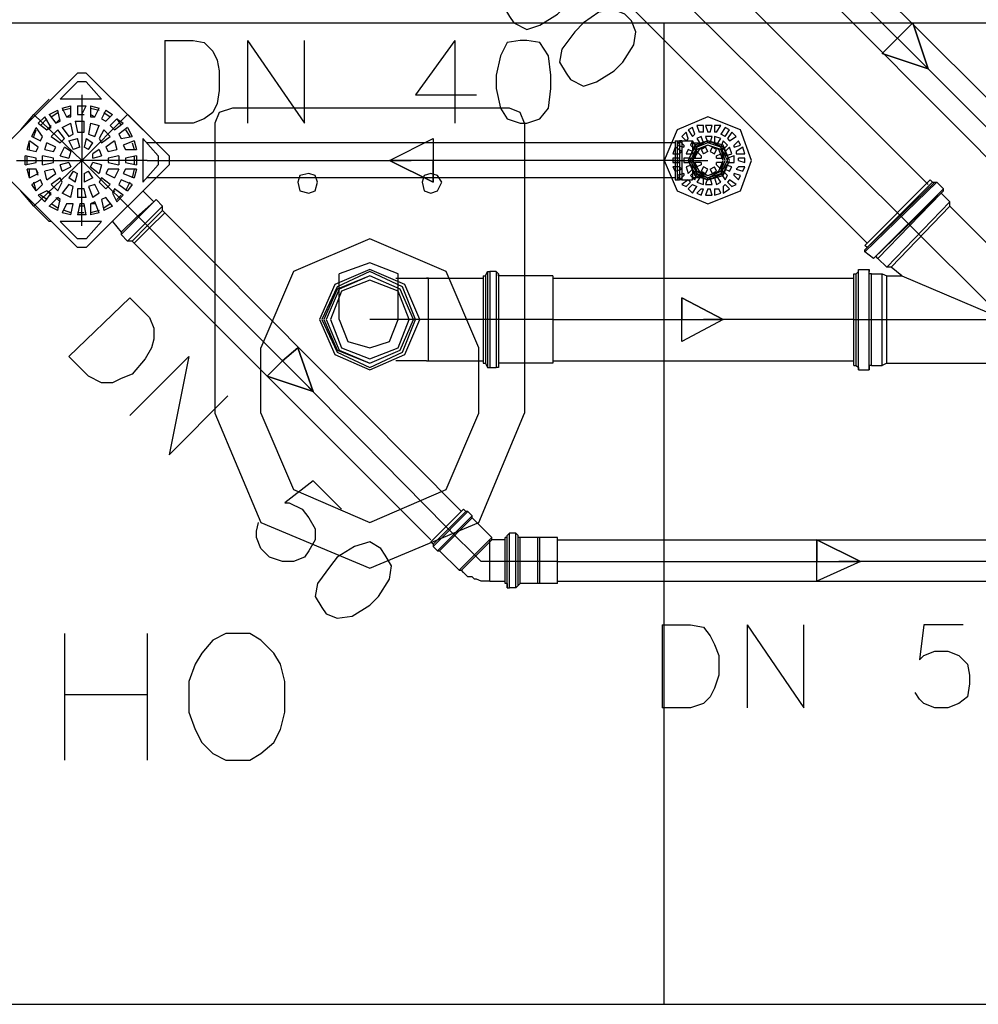
# Model space of a CAD drawing. Extents: x 7089 to 54806, y -32174 to 0.
# Drawn here: x 32408 to 32523, y -23947 to -23829 of the extents above; entities that cross this region are included whole.
import ezdxf

# ---------------------------------------------------------------- set-up
doc = ezdxf.new("R2010")
doc.units = 0
doc.header["$MEASUREMENT"] = 0
doc.layers.add('P02', color=2, linetype='CONTINUOUS')

msp = doc.modelspace()

# ---------------------------------------------------------------- linework, layer by layer
at = {"layer": 'P02', "color": 1}
for points in [[(32458.997, -23790.605), (32516.91, -23848.518)], [(32451.954, -23797.91), (32509.606, -23855.562)], [(32491.867, -23806.258), (32541.693, -23855.823)], [(32488.476, -23809.649), (32538.041, -23859.475)], [(32405.258, -23845.127), (32415.171, -23835.214)], [(32416.215, -23835.214), (32415.171, -23835.214)], [(32416.215, -23835.214), (32426.128, -23845.127)], [(32415.171, -23836.258), (32413.084, -23838.344)], [(32416.215, -23836.258), (32415.171, -23836.258)], [(32418.041, -23838.344), (32416.215, -23836.258)], [(32408.389, -23841.997), (32409.954, -23840.171), (32411.78, -23838.344)], [(32418.041, -23838.344), (32413.084, -23838.344)], [(32413.345, -23839.388), (32414.389, -23839.127)], [(32414.389, -23840.431), (32414.389, -23839.127)], [(32415.171, -23839.127), (32415.954, -23839.127)], [(32415.171, -23839.127), (32416.215, -23839.127)], [(32415.171, -23839.127), (32415.171, -23840.171)], [(32415.693, -23840.171), (32416.215, -23839.127)], [(32416.737, -23839.127), (32417.78, -23839.388)], [(32416.737, -23839.127), (32416.737, -23840.431)], [(32419.345, -23838.344), (32421.171, -23840.171), (32422.997, -23841.997)], [(32411.78, -23840.171), (32412.823, -23839.649)], [(32411.78, -23840.171), (32412.563, -23841.214)], [(32412.041, -23840.431), (32412.823, -23839.91)], [(32413.084, -23840.953), (32412.823, -23839.649)], [(32413.345, -23839.649), (32414.389, -23839.388)], [(32413.345, -23839.388), (32413.867, -23840.431)], [(32413.867, -23840.431), (32414.389, -23840.171)], [(32415.171, -23840.171), (32415.954, -23840.171)], [(32415.171, -23840.171), (32415.693, -23840.171)], [(32416.737, -23839.388), (32417.78, -23839.649)], [(32416.737, -23840.171), (32417.258, -23840.431)], [(32417.258, -23840.431), (32417.78, -23839.388)], [(32418.563, -23839.649), (32418.041, -23840.692)], [(32418.302, -23839.91), (32419.084, -23840.431)], [(32418.563, -23839.649), (32419.345, -23840.171)], [(32418.563, -23840.953), (32419.345, -23840.171)], [(32410.476, -23841.214), (32411.258, -23840.431)], [(32410.737, -23841.475), (32411.519, -23840.692)], [(32411.519, -23841.997), (32412.041, -23841.475)], [(32412.563, -23841.214), (32413.084, -23840.692)], [(32412.563, -23841.214), (32413.084, -23840.953)], [(32413.345, -23841.736), (32414.389, -23841.214)], [(32413.867, -23840.431), (32414.389, -23840.431)], [(32414.65, -23842.518), (32414.389, -23841.214)], [(32414.91, -23840.953), (32415.954, -23840.953)], [(32414.91, -23840.953), (32415.171, -23842.258)], [(32415.954, -23842.258), (32415.954, -23840.953)], [(32416.737, -23841.214), (32416.476, -23842.518)], [(32416.737, -23840.431), (32417.258, -23840.431)], [(32416.737, -23841.214), (32417.78, -23841.475)], [(32417.258, -23842.779), (32417.78, -23841.475)], [(32418.041, -23840.692), (32418.563, -23840.953)], [(32418.041, -23840.692), (32418.563, -23840.953)], [(32419.867, -23840.692), (32419.084, -23841.475)], [(32419.084, -23841.475), (32419.606, -23841.997)], [(32419.084, -23841.475), (32419.606, -23841.997)], [(32419.606, -23841.997), (32420.65, -23841.214)], [(32419.867, -23840.692), (32420.389, -23841.475)], [(32419.867, -23840.692), (32420.65, -23841.214)], [(32489.258, -23841.475), (32489.519, -23842.258)], [(32490.041, -23841.475), (32489.258, -23841.475)], [(32490.041, -23842.258), (32490.041, -23841.475)], [(32490.302, -23841.475), (32490.563, -23842.258)], [(32491.084, -23841.475), (32490.302, -23841.475)], [(32490.823, -23842.258), (32491.084, -23841.475)], [(32491.345, -23841.475), (32491.345, -23842.258)], [(32491.606, -23842.258), (32492.128, -23841.475), (32491.345, -23841.475)], [(32409.693, -23842.779), (32410.215, -23841.736)], [(32409.954, -23842.779), (32410.215, -23841.997)], [(32410.997, -23842.779), (32410.215, -23841.736)], [(32411.519, -23841.997), (32412.041, -23841.736)], [(32412.041, -23842.779), (32412.823, -23841.997)], [(32413.345, -23841.736), (32414.128, -23842.779)], [(32414.128, -23842.779), (32414.65, -23842.518)], [(32415.171, -23842.258), (32415.954, -23842.258)], [(32416.476, -23842.518), (32417.258, -23842.779)], [(32418.302, -23841.997), (32417.78, -23843.04)], [(32418.302, -23841.997), (32419.084, -23842.779)], [(32421.171, -23841.736), (32420.128, -23842.518)], [(32420.128, -23842.518), (32420.389, -23843.04)], [(32420.128, -23842.518), (32420.389, -23843.04)], [(32420.91, -23841.997), (32421.432, -23842.779)], [(32421.171, -23841.736), (32421.693, -23842.779)], [(32487.954, -23842.258), (32487.432, -23842.779)], [(32488.215, -23843.04), (32487.954, -23842.258)], [(32488.737, -23841.736), (32488.215, -23841.997)], [(32488.215, -23841.997), (32488.737, -23842.779)], [(32488.997, -23842.518), (32488.737, -23841.736)], [(32488.997, -23842.518), (32488.737, -23842.779)], [(32490.041, -23842.258), (32489.519, -23842.258)], [(32490.823, -23842.258), (32490.563, -23842.258)], [(32491.606, -23842.258), (32491.345, -23842.258)], [(32493.171, -23841.997), (32492.65, -23841.736), (32492.128, -23842.518)], [(32492.65, -23842.779), (32492.128, -23842.518)], [(32492.65, -23842.779), (32493.171, -23841.997)], [(32493.432, -23842.258), (32492.91, -23843.04), (32493.171, -23843.301)], [(32493.954, -23842.779), (32493.432, -23842.258)], [(32409.171, -23844.344), (32409.432, -23843.301)], [(32410.476, -23844.084), (32409.432, -23843.301)], [(32409.432, -23844.344), (32409.432, -23843.562)], [(32409.693, -23842.779), (32410.737, -23843.301)], [(32410.737, -23843.301), (32410.997, -23842.779)], [(32410.737, -23843.301), (32410.997, -23842.779)], [(32411.258, -23844.344), (32411.519, -23843.562)], [(32412.563, -23844.084), (32411.519, -23843.562)], [(32413.084, -23843.562), (32413.606, -23843.04)], [(32414.128, -23843.301), (32415.171, -23843.04)], [(32414.128, -23843.301), (32414.65, -23844.344)], [(32415.432, -23844.084), (32415.171, -23843.04)], [(32416.215, -23843.04), (32415.954, -23844.084)], [(32416.215, -23843.04), (32416.997, -23843.562)], [(32416.476, -23844.344), (32416.997, -23843.562)], [(32417.78, -23843.04), (32418.041, -23843.562)], [(32418.041, -23843.562), (32419.084, -23842.779)], [(32419.606, -23843.301), (32418.563, -23844.084)], [(32419.606, -23843.301), (32419.867, -23844.344)], [(32420.389, -23843.04), (32421.693, -23842.779)], [(32421.954, -23843.301), (32420.65, -23843.823)], [(32420.65, -23843.823), (32420.91, -23844.344)], [(32420.65, -23843.823), (32420.91, -23844.344)], [(32421.693, -23843.562), (32421.954, -23844.344)], [(32421.954, -23843.301), (32422.215, -23844.344)], [(32422.997, -23843.04), (32422.997, -23848.258)], [(32424.823, -23845.127), (32422.997, -23843.04)], [(32486.65, -23843.562), (32423.519, -23843.562)], [(32486.65, -23843.301), (32486.91, -23843.301)], [(32486.65, -23843.301), (32486.65, -23847.997)], [(32487.171, -23843.301), (32486.91, -23843.823)], [(32486.91, -23843.301), (32487.171, -23843.301)], [(32486.91, -23843.301), (32486.91, -23847.997)], [(32486.91, -23843.823), (32487.693, -23844.084)], [(32487.693, -23843.823), (32487.171, -23843.301)], [(32487.432, -23843.301), (32487.171, -23843.301)], [(32487.171, -23843.301), (32487.171, -23847.997)], [(32487.171, -23843.301), (32487.171, -23847.997)], [(32487.171, -23843.301), (32487.171, -23847.997)], [(32487.432, -23842.779), (32487.954, -23843.301)], [(32487.432, -23843.301), (32488.737, -23843.301)], [(32487.432, -23843.301), (32487.432, -23847.997)], [(32487.693, -23843.823), (32487.693, -23844.084)], [(32488.215, -23843.04), (32487.954, -23843.301)], [(32488.737, -23843.301), (32488.476, -23843.823)], [(32488.476, -23843.823), (32488.997, -23844.344)], [(32489.258, -23844.084), (32488.737, -23843.301)], [(32488.737, -23843.562), (32488.737, -23843.301)], [(32488.737, -23843.301), (32488.737, -23844.344)], [(32488.737, -23843.301), (32488.737, -23844.084)], [(32488.737, -23843.562), (32488.997, -23843.562), (32489.258, -23843.562), (32489.519, -23843.562)], [(32488.737, -23843.562), (32488.737, -23844.084)], [(32488.737, -23843.562), (32488.737, -23844.084)], [(32488.737, -23843.562), (32488.737, -23844.084)], [(32489.78, -23842.779), (32489.258, -23843.04), (32489.78, -23843.823)], [(32490.041, -23843.562), (32489.78, -23842.779)], [(32490.041, -23843.562), (32489.78, -23843.823)], [(32490.302, -23842.779), (32490.563, -23843.562)], [(32491.084, -23842.779), (32490.302, -23842.779)], [(32490.823, -23843.562), (32490.563, -23843.562)], [(32490.823, -23843.562), (32491.084, -23842.779)], [(32491.345, -23842.779), (32491.345, -23843.562)], [(32491.606, -23843.823), (32492.128, -23843.04), (32491.345, -23842.779)], [(32491.606, -23843.823), (32491.345, -23843.562)], [(32492.389, -23843.301), (32492.128, -23844.084)], [(32492.91, -23843.823), (32492.389, -23843.301)], [(32492.389, -23844.344), (32492.91, -23843.823)], [(32493.171, -23843.301), (32493.954, -23842.779)], [(32494.215, -23843.301), (32493.693, -23843.823)], [(32493.693, -23844.084), (32493.693, -23843.823)], [(32493.693, -23844.084), (32494.476, -23843.823)], [(32494.476, -23843.823), (32494.215, -23843.301)], [(32409.171, -23844.344), (32410.215, -23844.605)], [(32410.215, -23844.605), (32410.476, -23844.084)], [(32410.215, -23844.605), (32410.476, -23844.084)], [(32411.258, -23844.344), (32412.302, -23844.605)], [(32412.302, -23844.605), (32412.563, -23844.084)], [(32413.084, -23845.127), (32413.606, -23844.084)], [(32414.389, -23844.605), (32413.606, -23844.084)], [(32414.389, -23844.605), (32414.128, -23845.388)], [(32415.432, -23844.084), (32414.65, -23844.344)], [(32416.476, -23844.344), (32415.954, -23844.084)], [(32417.78, -23844.344), (32416.997, -23844.866)], [(32416.997, -23845.388), (32416.997, -23844.866)], [(32417.78, -23844.344), (32418.041, -23845.127)], [(32418.563, -23844.084), (32418.823, -23844.605)], [(32418.823, -23844.605), (32419.867, -23844.344)], [(32420.91, -23844.344), (32422.215, -23844.344)], [(32486.65, -23844.084), (32486.389, -23844.866)], [(32486.389, -23844.866), (32487.171, -23844.866)], [(32487.432, -23844.605), (32486.65, -23844.084)], [(32487.432, -23844.605), (32487.171, -23844.866)], [(32488.215, -23844.344), (32487.954, -23844.866)], [(32487.954, -23844.866), (32488.737, -23844.866)], [(32488.737, -23844.605), (32488.215, -23844.344)], [(32488.737, -23844.605), (32488.737, -23844.866)], [(32489.258, -23844.084), (32488.997, -23844.344)], [(32489.258, -23844.605), (32488.997, -23845.388)], [(32489.78, -23845.127), (32489.258, -23844.605)], [(32490.563, -23844.605), (32490.302, -23844.084), (32489.78, -23844.344)], [(32489.78, -23844.344), (32490.041, -23844.866)], [(32490.563, -23844.605), (32490.041, -23844.866)], [(32491.084, -23844.084), (32490.823, -23844.605), (32491.345, -23844.866)], [(32491.345, -23844.866), (32491.606, -23844.344), (32491.084, -23844.084)], [(32491.606, -23845.388), (32491.606, -23845.127), (32492.128, -23844.866)], [(32492.389, -23844.344), (32492.128, -23844.084)], [(32492.389, -23845.388), (32492.128, -23844.866)], [(32493.432, -23844.866), (32493.171, -23844.084), (32492.65, -23844.605)], [(32492.65, -23845.127), (32492.65, -23844.605)], [(32492.65, -23845.127), (32493.432, -23844.866)], [(32494.737, -23844.084), (32493.954, -23844.605), (32493.954, -23844.866), (32494.997, -23844.866)], [(32494.997, -23844.866), (32494.737, -23844.084)], [(32415.171, -23856.084), (32405.258, -23846.171)], [(32408.91, -23846.171), (32408.91, -23845.127)], [(32410.215, -23845.388), (32408.91, -23845.127)], [(32408.91, -23846.171), (32410.215, -23845.91)], [(32409.171, -23846.171), (32409.171, -23845.127)], [(32410.215, -23845.91), (32410.215, -23845.388)], [(32410.215, -23845.91), (32410.215, -23845.388)], [(32410.997, -23846.171), (32410.997, -23845.127)], [(32412.302, -23845.388), (32410.997, -23845.127)], [(32410.997, -23846.171), (32412.302, -23845.91)], [(32412.302, -23845.91), (32412.302, -23845.388)], [(32413.084, -23845.127), (32414.128, -23845.388)], [(32414.128, -23845.91), (32413.084, -23846.171)], [(32413.345, -23846.953), (32413.084, -23846.171)], [(32414.128, -23845.91), (32414.389, -23846.431)], [(32426.128, -23846.171), (32416.215, -23856.084)], [(32416.737, -23846.431), (32416.997, -23845.91)], [(32416.997, -23845.388), (32418.041, -23845.127)], [(32418.041, -23846.171), (32416.997, -23845.91)], [(32418.041, -23846.171), (32417.78, -23847.214)], [(32420.128, -23845.127), (32418.823, -23845.388)], [(32418.823, -23845.388), (32418.823, -23845.91)], [(32418.823, -23845.91), (32420.128, -23846.171)], [(32420.128, -23845.127), (32420.128, -23846.171)], [(32422.215, -23845.127), (32420.91, -23845.388)], [(32420.91, -23845.388), (32420.91, -23845.91)], [(32420.91, -23845.388), (32420.91, -23845.91)], [(32420.91, -23845.91), (32422.215, -23846.171)], [(32421.954, -23845.127), (32421.954, -23846.171)], [(32422.215, -23845.127), (32422.215, -23846.171)], [(32422.997, -23848.258), (32424.823, -23846.171)], [(32424.823, -23845.127), (32424.823, -23846.171)], [(32426.128, -23845.127), (32426.128, -23846.171)], [(32487.171, -23845.388), (32486.389, -23845.388)], [(32486.389, -23845.388), (32486.389, -23845.91)], [(32486.389, -23845.388), (32486.389, -23845.91)], [(32486.389, -23845.91), (32487.171, -23845.91)], [(32487.171, -23845.91), (32487.171, -23845.388)], [(32488.476, -23845.388), (32487.693, -23845.388)], [(32487.693, -23845.388), (32487.693, -23845.91)], [(32487.693, -23845.91), (32488.476, -23845.91)], [(32488.737, -23846.171), (32487.954, -23846.431)], [(32488.476, -23845.91), (32488.476, -23845.388)], [(32488.737, -23845.388), (32488.737, -23845.91)], [(32488.737, -23846.171), (32488.737, -23846.692)], [(32488.997, -23845.388), (32489.78, -23845.388)], [(32489.78, -23845.91), (32488.997, -23845.91)], [(32488.997, -23845.91), (32489.258, -23846.431)], [(32489.78, -23845.91), (32489.78, -23846.171), (32489.258, -23846.431)], [(32491.606, -23845.388), (32492.389, -23845.388)], [(32492.389, -23845.91), (32491.606, -23845.91)], [(32491.606, -23846.171), (32491.606, -23845.91)], [(32491.606, -23846.171), (32492.128, -23846.692)], [(32492.128, -23846.692), (32492.389, -23845.91)], [(32492.65, -23846.692), (32492.65, -23846.171)], [(32493.432, -23846.431), (32492.65, -23846.171)], [(32493.693, -23845.127), (32492.91, -23845.388)], [(32492.91, -23845.91), (32492.91, -23845.388)], [(32492.91, -23845.91), (32493.693, -23845.91)], [(32493.693, -23845.91), (32493.693, -23845.127)], [(32494.997, -23845.388), (32494.215, -23845.388)], [(32494.215, -23845.649), (32494.215, -23845.388)], [(32494.215, -23845.649), (32494.997, -23845.91)], [(32494.997, -23845.91), (32494.997, -23845.388)], [(32409.432, -23847.736), (32409.171, -23846.692)], [(32410.215, -23846.692), (32409.171, -23846.692)], [(32409.432, -23847.736), (32409.432, -23846.692)], [(32409.432, -23847.736), (32410.476, -23847.214)], [(32410.476, -23847.475), (32410.215, -23846.692)], [(32410.476, -23847.214), (32410.215, -23846.692)], [(32412.302, -23846.692), (32411.258, -23846.953)], [(32411.519, -23847.997), (32411.258, -23846.953)], [(32411.519, -23847.997), (32412.563, -23847.214)], [(32412.563, -23847.214), (32412.302, -23846.692)], [(32413.345, -23846.953), (32414.389, -23846.431)], [(32414.65, -23846.953), (32414.128, -23847.736)], [(32414.65, -23846.953), (32415.171, -23847.214)], [(32414.91, -23848.258), (32415.171, -23847.214)], [(32415.954, -23847.214), (32416.476, -23846.953)], [(32415.954, -23847.214), (32415.954, -23848.258)], [(32416.997, -23847.736), (32416.476, -23846.953)], [(32416.737, -23846.431), (32417.78, -23847.214)], [(32418.823, -23846.692), (32418.563, -23847.214)], [(32418.563, -23847.214), (32419.606, -23847.736)], [(32420.128, -23846.692), (32418.823, -23846.692)], [(32420.128, -23846.692), (32419.606, -23847.736)], [(32420.91, -23846.692), (32420.65, -23847.214)], [(32420.91, -23846.692), (32420.65, -23847.214)], [(32420.65, -23847.214), (32421.954, -23847.736)], [(32422.215, -23846.692), (32420.91, -23846.692)], [(32421.954, -23846.692), (32421.693, -23847.736)], [(32422.215, -23846.692), (32421.954, -23847.736)], [(32486.389, -23846.431), (32486.65, -23846.953)], [(32487.171, -23846.431), (32486.389, -23846.431)], [(32486.65, -23846.953), (32487.432, -23846.692)], [(32487.693, -23847.214), (32486.91, -23847.475), (32487.171, -23847.997)], [(32487.171, -23846.431), (32487.432, -23846.692)], [(32487.693, -23847.214), (32487.693, -23847.475)], [(32487.954, -23846.431), (32488.215, -23847.214)], [(32488.215, -23847.214), (32488.737, -23846.692)], [(32488.997, -23846.953), (32488.476, -23847.475)], [(32488.737, -23846.953), (32488.737, -23847.997)], [(32488.737, -23847.214), (32488.737, -23847.736)], [(32488.737, -23847.214), (32488.737, -23847.736)], [(32488.737, -23847.214), (32488.737, -23847.736)], [(32488.737, -23847.214), (32488.737, -23847.736)], [(32488.997, -23846.953), (32489.258, -23847.214)], [(32488.997, -23847.997), (32489.258, -23847.214)], [(32490.823, -23846.692), (32491.345, -23846.431)], [(32490.823, -23846.692), (32491.084, -23847.214), (32491.606, -23846.953)], [(32491.606, -23846.953), (32491.345, -23846.431)], [(32492.128, -23847.214), (32492.389, -23846.953)], [(32492.128, -23847.214), (32492.65, -23847.997)], [(32492.91, -23847.475), (32492.389, -23846.953)], [(32492.65, -23846.692), (32493.171, -23846.953)], [(32493.171, -23846.953), (32493.432, -23846.431)], [(32493.693, -23847.475), (32493.693, -23847.214)], [(32494.476, -23847.475), (32493.693, -23847.214)], [(32493.954, -23846.692), (32494.215, -23846.431)], [(32493.954, -23846.692), (32494.737, -23846.953)], [(32494.997, -23846.431), (32494.215, -23846.431)], [(32494.737, -23846.953), (32494.997, -23846.431)], [(32410.737, -23847.997), (32409.693, -23848.518)], [(32410.215, -23849.301), (32409.693, -23848.518)], [(32410.215, -23849.301), (32409.954, -23848.258)], [(32410.215, -23849.301), (32410.997, -23848.518)], [(32410.997, -23848.518), (32410.737, -23847.997)], [(32410.997, -23848.518), (32410.737, -23847.997)], [(32413.084, -23847.736), (32412.041, -23848.518)], [(32412.823, -23849.301), (32412.041, -23848.518)], [(32412.823, -23849.301), (32413.345, -23848.258)], [(32413.345, -23848.258), (32413.084, -23847.736)], [(32414.128, -23848.518), (32413.345, -23849.562)], [(32414.91, -23848.258), (32414.128, -23847.736)], [(32414.65, -23848.779), (32414.128, -23848.518)], [(32416.997, -23847.736), (32415.954, -23848.258)], [(32417.258, -23848.518), (32416.476, -23848.779)], [(32417.78, -23849.562), (32417.258, -23848.518)], [(32418.041, -23847.736), (32417.78, -23848.258)], [(32417.78, -23848.258), (32418.563, -23849.04)], [(32419.084, -23848.518), (32418.041, -23847.736)], [(32419.084, -23848.518), (32418.563, -23849.04)], [(32420.389, -23847.997), (32420.128, -23848.518)], [(32420.389, -23847.997), (32420.128, -23848.518)], [(32420.128, -23848.518), (32421.171, -23849.301)], [(32421.693, -23848.518), (32420.389, -23847.997)], [(32421.432, -23848.258), (32420.91, -23849.301)], [(32421.693, -23848.518), (32421.171, -23849.301)], [(32486.65, -23847.736), (32423.519, -23847.736)], [(32486.65, -23847.997), (32486.91, -23847.997)], [(32486.91, -23847.997), (32487.171, -23847.997)], [(32487.171, -23847.997), (32487.693, -23847.475)], [(32487.432, -23847.997), (32487.171, -23847.997)], [(32487.432, -23847.997), (32488.737, -23847.997), (32488.737, -23847.736)], [(32488.215, -23847.997), (32487.432, -23848.518), (32487.954, -23848.779)], [(32487.954, -23848.779), (32488.476, -23848.258), (32488.215, -23847.997)], [(32488.737, -23848.518), (32488.215, -23849.04)], [(32488.476, -23847.475), (32488.997, -23847.997)], [(32489.519, -23847.736), (32489.258, -23847.736), (32488.997, -23847.736), (32488.737, -23847.736)], [(32488.737, -23848.518), (32489.258, -23848.779)], [(32489.78, -23847.475), (32489.258, -23848.258)], [(32489.258, -23848.258), (32490.041, -23848.518)], [(32489.78, -23847.475), (32490.041, -23847.736)], [(32490.041, -23848.518), (32490.041, -23847.736)], [(32490.563, -23847.736), (32490.302, -23848.518)], [(32490.302, -23848.518), (32491.084, -23848.518)], [(32490.563, -23847.736), (32490.823, -23847.736)], [(32491.084, -23848.518), (32490.823, -23847.736)], [(32491.345, -23847.736), (32491.606, -23847.475)], [(32491.345, -23847.736), (32491.606, -23848.518)], [(32491.606, -23848.518), (32492.128, -23848.258), (32491.606, -23847.475)], [(32492.389, -23848.779), (32492.65, -23848.518)], [(32492.65, -23847.997), (32492.91, -23847.475)], [(32493.171, -23849.04), (32492.65, -23848.518)], [(32493.954, -23848.518), (32493.171, -23847.997), (32492.91, -23848.258)], [(32492.91, -23848.258), (32493.432, -23848.779), (32493.954, -23848.518)], [(32493.693, -23847.475), (32494.215, -23847.997)], [(32494.215, -23847.997), (32494.476, -23847.475)], [(32517.171, -23847.997), (32509.345, -23855.823)], [(32517.954, -23848.258), (32509.345, -23856.605)], [(32517.693, -23848.258), (32509.345, -23856.344)], [(32517.432, -23848.258), (32509.606, -23856.084)], [(32517.432, -23848.258), (32509.606, -23856.084)], [(32517.432, -23848.258), (32517.171, -23847.997)], [(32517.432, -23848.258), (32517.693, -23848.258)], [(32517.693, -23848.258), (32517.954, -23848.258)], [(32518.737, -23849.04), (32517.954, -23848.258)], [(32411.78, -23852.953), (32409.954, -23851.127), (32408.389, -23849.301)], [(32411.519, -23849.301), (32410.476, -23849.823)], [(32411.258, -23850.605), (32412.041, -23849.562)], [(32412.041, -23849.823), (32411.519, -23849.301)], [(32412.041, -23849.562), (32411.519, -23849.301)], [(32414.389, -23850.084), (32413.345, -23849.562)], [(32414.389, -23850.084), (32414.65, -23848.779)], [(32415.954, -23849.04), (32415.171, -23849.04)], [(32415.171, -23849.04), (32415.171, -23850.084)], [(32416.215, -23850.084), (32415.954, -23849.04)], [(32416.476, -23848.779), (32416.997, -23850.084)], [(32417.78, -23849.562), (32416.997, -23850.084)], [(32419.606, -23849.04), (32419.345, -23849.562)], [(32419.606, -23849.301), (32419.345, -23849.562)], [(32419.345, -23849.562), (32419.867, -23850.605)], [(32420.65, -23849.823), (32419.606, -23849.04)], [(32422.997, -23849.301), (32424.302, -23850.605)], [(32488.215, -23849.04), (32488.737, -23849.562)], [(32488.737, -23849.562), (32489.258, -23848.779)], [(32489.78, -23849.04), (32489.258, -23849.562)], [(32489.258, -23849.562), (32489.78, -23849.823)], [(32489.78, -23849.823), (32490.041, -23849.04)], [(32489.78, -23849.04), (32490.041, -23849.04)], [(32490.563, -23849.04), (32490.302, -23849.823)], [(32490.563, -23849.04), (32490.823, -23849.04)], [(32491.084, -23849.823), (32490.823, -23849.04)], [(32491.345, -23849.04), (32491.345, -23849.823)], [(32491.345, -23849.04), (32491.867, -23849.04)], [(32491.345, -23849.823), (32492.128, -23849.562)], [(32492.128, -23849.562), (32491.867, -23849.04)], [(32492.389, -23848.779), (32492.389, -23849.562)], [(32492.389, -23849.562), (32493.171, -23849.04)], [(32518.737, -23849.04), (32510.389, -23857.388)], [(32518.737, -23849.301), (32510.389, -23857.388)], [(32518.476, -23849.562), (32510.65, -23857.127)], [(32518.476, -23849.562), (32510.91, -23857.388)], [(32518.476, -23849.562), (32518.737, -23849.301)], [(32519.519, -23850.605), (32518.476, -23849.562)], [(32518.737, -23849.301), (32518.737, -23849.04)], [(32411.258, -23850.605), (32410.476, -23849.823)], [(32411.519, -23850.344), (32410.737, -23849.823)], [(32412.823, -23850.084), (32411.78, -23851.127)], [(32412.823, -23851.388), (32412.041, -23850.866)], [(32413.084, -23850.605), (32412.563, -23850.084)], [(32413.084, -23850.344), (32412.823, -23850.084)], [(32412.823, -23851.649), (32413.084, -23850.344)], [(32413.867, -23850.866), (32413.345, -23851.91)], [(32414.65, -23850.866), (32413.867, -23850.866)], [(32414.65, -23850.866), (32413.867, -23850.866)], [(32414.389, -23852.171), (32414.65, -23850.866)], [(32416.215, -23850.084), (32415.171, -23850.084)], [(32415.432, -23850.866), (32415.171, -23852.171)], [(32415.954, -23850.866), (32415.432, -23850.866)], [(32416.215, -23852.171), (32415.954, -23850.866)], [(32417.258, -23850.605), (32416.737, -23850.866)], [(32417.258, -23850.866), (32416.737, -23850.866)], [(32416.737, -23850.866), (32416.737, -23852.171)], [(32417.78, -23851.91), (32417.258, -23850.605)], [(32418.563, -23850.084), (32418.041, -23850.344)], [(32418.563, -23850.084), (32418.041, -23850.344)], [(32418.041, -23850.344), (32418.302, -23851.649)], [(32419.084, -23850.866), (32418.302, -23851.388)], [(32419.345, -23851.127), (32418.563, -23850.084)], [(32420.389, -23849.823), (32419.867, -23850.344)], [(32420.65, -23849.823), (32419.867, -23850.605)], [(32424.563, -23850.344), (32422.476, -23852.431), (32420.389, -23854.518)], [(32424.302, -23850.605), (32422.215, -23852.431), (32420.389, -23854.258)], [(32424.302, -23850.605), (32424.563, -23850.344)], [(32425.345, -23851.649), (32425.345, -23851.127), (32424.563, -23850.344)], [(32490.302, -23849.823), (32491.084, -23849.823)], [(32519.519, -23850.605), (32511.954, -23858.431)], [(32519.519, -23851.127), (32519.519, -23850.605)], [(32412.823, -23851.649), (32411.78, -23851.127)], [(32414.389, -23852.171), (32413.345, -23851.91)], [(32414.389, -23851.91), (32413.606, -23851.649)], [(32415.954, -23851.91), (32415.171, -23851.91)], [(32415.954, -23851.127), (32415.432, -23851.127)], [(32417.78, -23851.649), (32416.737, -23851.91)], [(32417.78, -23851.91), (32416.737, -23852.171)], [(32419.345, -23851.127), (32418.302, -23851.649)], [(32425.345, -23851.127), (32423.258, -23853.214), (32421.171, -23855.301)], [(32425.345, -23851.649), (32423.519, -23853.475), (32421.693, -23855.301)], [(32425.606, -23851.91), (32423.78, -23853.736), (32421.954, -23855.562)], [(32425.345, -23851.649), (32425.606, -23851.91)], [(32425.606, -23851.91), (32461.084, -23887.649)], [(32519.519, -23851.127), (32512.476, -23858.431)], [(32531.78, -23863.388), (32519.519, -23851.127)], [(32412.041, -23852.953), (32411.78, -23852.953)], [(32418.041, -23852.953), (32413.084, -23852.953)], [(32413.084, -23852.953), (32415.171, -23855.04)], [(32416.215, -23852.171), (32415.171, -23852.171)], [(32416.215, -23855.04), (32418.041, -23852.953)], [(32419.345, -23852.953), (32420.389, -23854.258)], [(32420.389, -23854.258), (32420.389, -23854.518)], [(32416.215, -23855.04), (32415.171, -23855.04)], [(32420.389, -23854.518), (32421.171, -23855.301)], [(32421.693, -23855.301), (32421.171, -23855.301)], [(32421.693, -23855.301), (32421.954, -23855.562)], [(32421.954, -23855.562), (32457.432, -23891.04)], [(32416.215, -23856.084), (32415.171, -23856.084)], [(32509.606, -23856.084), (32509.345, -23855.823)], [(32509.606, -23856.084), (32509.345, -23856.344)], [(32510.389, -23857.388), (32509.345, -23856.605), (32509.345, -23856.344)], [(32510.65, -23857.127), (32510.389, -23857.388)], [(32510.91, -23857.388), (32510.65, -23857.127)], [(32511.954, -23858.431), (32510.91, -23857.388)], [(32463.954, -23859.475), (32464.215, -23858.953)], [(32464.215, -23858.953), (32464.476, -23858.953)], [(32464.215, -23858.953), (32464.215, -23870.431)], [(32465.258, -23858.953), (32464.476, -23858.953)], [(32464.476, -23858.953), (32464.476, -23870.431)], [(32465.519, -23859.214), (32465.258, -23858.953)], [(32465.258, -23858.953), (32465.258, -23870.431)], [(32465.519, -23859.475), (32465.519, -23859.214)], [(32465.519, -23859.214), (32465.519, -23870.431)], [(32508.041, -23859.214), (32508.302, -23859.214)], [(32508.041, -23870.171), (32508.041, -23859.214)], [(32508.302, -23859.214), (32508.563, -23858.953)], [(32508.302, -23870.171), (32508.302, -23859.214)], [(32508.302, -23870.171), (32508.302, -23859.214)], [(32508.563, -23858.953), (32508.563, -23858.692)], [(32508.563, -23858.692), (32509.867, -23858.692), (32509.867, -23858.953)], [(32508.563, -23870.692), (32508.563, -23858.692)], [(32508.563, -23870.431), (32508.563, -23858.953)], [(32509.867, -23870.692), (32509.867, -23858.692)], [(32509.867, -23859.214), (32509.867, -23858.953)], [(32509.867, -23870.431), (32509.867, -23858.953)], [(32510.128, -23859.214), (32509.867, -23859.214)], [(32509.867, -23870.171), (32509.867, -23859.214)], [(32510.128, -23859.214), (32511.432, -23859.214), (32511.954, -23859.475)], [(32510.128, -23870.171), (32510.128, -23859.214)], [(32511.432, -23870.171), (32511.432, -23859.214)], [(32512.476, -23858.431), (32511.954, -23858.431)], [(32513.78, -23859.475), (32512.476, -23858.431)], [(32453.258, -23859.736), (32453.519, -23859.736), (32453.78, -23859.736), (32454.041, -23859.736), (32454.302, -23859.736), (32454.563, -23859.736), (32454.823, -23859.736), (32455.084, -23859.736), (32455.345, -23859.736), (32455.606, -23859.736), (32455.867, -23859.736), (32456.128, -23859.736), (32456.389, -23859.736), (32456.65, -23859.736), (32456.91, -23859.736)], [(32456.91, -23859.736), (32463.693, -23859.736)], [(32457.171, -23864.692), (32457.171, -23864.431), (32457.171, -23864.171), (32457.171, -23863.91), (32457.171, -23863.649), (32457.171, -23863.388), (32457.171, -23863.127), (32457.171, -23862.866), (32457.171, -23862.605), (32457.171, -23862.344), (32457.171, -23862.084), (32457.171, -23861.823), (32457.171, -23861.562), (32457.171, -23861.301), (32457.171, -23861.04), (32457.171, -23860.779), (32457.171, -23860.518), (32457.171, -23860.258), (32457.171, -23859.997), (32457.171, -23859.736), (32456.91, -23859.736)], [(32457.171, -23864.692), (32457.171, -23864.431), (32457.171, -23864.171), (32457.171, -23863.91), (32457.171, -23863.649), (32457.171, -23863.388), (32457.171, -23863.127), (32457.171, -23862.866), (32457.171, -23862.605), (32457.171, -23862.344), (32457.171, -23862.084), (32457.171, -23861.823), (32457.171, -23861.562), (32457.171, -23861.301), (32457.171, -23861.04), (32457.171, -23860.779), (32457.171, -23860.518), (32457.171, -23860.258), (32457.171, -23859.997), (32457.171, -23859.736), (32456.91, -23859.736)], [(32463.693, -23859.475), (32463.954, -23859.475)], [(32463.693, -23859.475), (32463.693, -23869.91)], [(32463.693, -23859.475), (32463.693, -23869.91)], [(32463.954, -23859.475), (32463.954, -23869.91)], [(32472.041, -23859.475), (32465.519, -23859.475)], [(32465.519, -23859.475), (32465.519, -23869.91)], [(32472.041, -23859.475), (32472.041, -23869.91)], [(32472.041, -23859.736), (32508.041, -23859.736)], [(32511.954, -23859.475), (32513.78, -23859.475)], [(32511.954, -23869.91), (32511.954, -23859.475)], [(32513.78, -23859.475), (32526.041, -23864.692)], [(32456.91, -23869.649), (32457.171, -23869.649), (32457.171, -23869.388), (32457.171, -23869.127), (32457.171, -23868.866), (32457.171, -23868.605), (32457.171, -23868.344), (32457.171, -23868.084), (32457.171, -23867.823), (32457.171, -23867.562), (32457.171, -23867.301), (32457.171, -23867.04), (32457.171, -23866.779), (32457.171, -23866.518), (32457.171, -23866.258), (32457.171, -23865.997), (32457.171, -23865.736), (32457.171, -23865.475), (32457.171, -23865.214), (32457.171, -23864.953), (32457.171, -23864.692)], [(32456.91, -23869.649), (32456.65, -23869.649), (32456.389, -23869.649), (32456.128, -23869.649), (32455.867, -23869.649), (32455.606, -23869.649), (32455.345, -23869.649), (32455.084, -23869.649), (32454.823, -23869.649), (32454.563, -23869.649), (32454.302, -23869.649), (32454.041, -23869.649), (32453.78, -23869.649), (32453.519, -23869.649), (32453.258, -23869.649)], [(32457.171, -23869.649), (32463.693, -23869.649)], [(32472.041, -23869.649), (32508.041, -23869.649)], [(32463.693, -23869.91), (32463.954, -23869.91)], [(32463.954, -23869.91), (32464.215, -23870.431)], [(32464.215, -23870.431), (32464.476, -23870.431), (32465.258, -23870.431)], [(32465.519, -23870.431), (32465.258, -23870.431)], [(32465.519, -23869.91), (32465.519, -23870.431)], [(32472.041, -23869.91), (32465.519, -23869.91)], [(32508.041, -23870.171), (32508.302, -23870.171)], [(32508.302, -23870.171), (32508.563, -23870.431)], [(32508.563, -23870.431), (32508.563, -23870.692)], [(32508.563, -23870.692), (32509.867, -23870.692)], [(32509.867, -23870.171), (32509.867, -23870.431)], [(32510.128, -23870.171), (32509.867, -23870.171)], [(32509.867, -23870.431), (32509.867, -23870.692)], [(32510.128, -23870.171), (32511.432, -23870.171)], [(32511.954, -23869.91), (32511.432, -23870.171)], [(32511.954, -23869.91), (32523.954, -23869.91)], [(32461.345, -23887.388), (32457.432, -23891.301)], [(32461.606, -23887.649), (32461.345, -23887.388)], [(32461.606, -23887.649), (32457.693, -23891.562), (32457.432, -23891.301)], [(32461.867, -23887.649), (32457.693, -23891.823)], [(32462.389, -23888.171), (32458.215, -23892.344), (32457.693, -23891.823)], [(32462.389, -23888.431), (32458.476, -23892.344)], [(32461.867, -23887.649), (32461.606, -23887.649)], [(32462.389, -23888.171), (32461.867, -23887.649)], [(32462.389, -23888.431), (32462.389, -23888.171)], [(32464.737, -23890.779), (32462.389, -23888.431)], [(32464.737, -23890.779), (32460.823, -23894.692)], [(32464.737, -23891.04), (32464.737, -23890.779)], [(32466.563, -23890.779), (32466.302, -23890.779)], [(32466.302, -23896.258), (32466.302, -23890.779)], [(32466.302, -23896.258), (32466.302, -23890.779)], [(32467.606, -23890.258), (32466.823, -23890.258), (32466.563, -23890.518)], [(32466.563, -23890.779), (32466.563, -23890.518)], [(32466.563, -23896.779), (32466.563, -23890.518)], [(32466.563, -23896.518), (32466.563, -23890.779)], [(32466.563, -23896.258), (32466.563, -23890.779)], [(32466.823, -23896.779), (32466.823, -23890.258)], [(32467.867, -23890.518), (32467.606, -23890.258)], [(32467.606, -23896.779), (32467.606, -23890.258)], [(32467.867, -23890.779), (32467.867, -23890.518)], [(32467.867, -23896.518), (32467.867, -23890.518)], [(32468.128, -23890.779), (32467.867, -23890.779)], [(32467.867, -23896.518), (32467.867, -23890.779)], [(32470.215, -23890.779), (32468.128, -23890.779)], [(32468.128, -23896.258), (32468.128, -23890.779)], [(32470.476, -23890.779), (32470.215, -23890.779)], [(32470.215, -23896.258), (32470.215, -23890.779)], [(32472.563, -23890.779), (32470.476, -23890.779)], [(32470.476, -23896.258), (32470.476, -23890.779)], [(32472.563, -23896.258), (32472.563, -23890.779)], [(32472.563, -23896.258), (32472.563, -23890.779)], [(32457.693, -23891.562), (32457.693, -23891.823)], [(32461.084, -23894.692), (32464.737, -23891.04)], [(32464.476, -23895.997), (32464.476, -23891.04)], [(32466.302, -23891.04), (32464.737, -23891.04)], [(32472.563, -23891.04), (32539.867, -23891.04)], [(32458.215, -23892.344), (32458.476, -23892.344)], [(32458.476, -23892.344), (32460.823, -23894.692), (32461.084, -23894.692)], [(32461.345, -23894.953), (32461.084, -23894.692)], [(32461.606, -23895.214), (32461.345, -23894.953)], [(32461.867, -23895.475), (32461.606, -23895.214)], [(32462.389, -23895.475), (32461.867, -23895.475)], [(32462.65, -23895.736), (32462.389, -23895.475)], [(32462.91, -23895.736), (32462.65, -23895.736)], [(32463.432, -23895.997), (32462.91, -23895.736)], [(32463.693, -23895.997), (32463.432, -23895.997)], [(32464.215, -23895.997), (32463.693, -23895.997)], [(32464.476, -23895.997), (32464.215, -23895.997)], [(32464.476, -23895.997), (32466.302, -23895.997)], [(32466.563, -23896.258), (32466.302, -23896.258)], [(32466.563, -23896.258), (32466.563, -23896.518)], [(32466.563, -23896.518), (32466.563, -23896.779)], [(32466.563, -23896.779), (32466.823, -23896.779)], [(32467.606, -23896.779), (32466.823, -23896.779)], [(32467.867, -23896.518), (32467.606, -23896.779)], [(32468.128, -23896.258), (32467.867, -23896.518)], [(32470.215, -23896.258), (32468.128, -23896.258)], [(32470.476, -23896.258), (32470.215, -23896.258)], [(32472.563, -23896.258), (32470.476, -23896.258)], [(32472.563, -23895.997), (32539.867, -23895.997)]]:
    msp.add_lwpolyline(points, dxfattribs=at)
at = {"layer": 'P02', "color": 0, "linetype": 'CONTINUOUS'}
for points in [[(32490.041, -23808.084), (32515.084, -23832.866)], [(32513.258, -23851.91), (32484.302, -23823.214)], [(32263.606, -23829.214), (32585.519, -23829.214)], [(32485.345, -23946.605), (32485.345, -23829.214)], [(32425.606, -23831.301), (32425.606, -23841.214)], [(32425.606, -23831.301), (32428.997, -23831.301), (32430.302, -23831.562), (32431.345, -23832.605), (32431.867, -23833.649), (32432.128, -23834.953), (32432.128, -23837.301), (32431.867, -23838.866), (32431.345, -23839.91), (32430.302, -23840.692), (32428.997, -23841.214), (32425.606, -23841.214)], [(32435.519, -23831.301), (32435.519, -23841.214)], [(32435.519, -23831.301), (32442.302, -23841.214), (32442.302, -23831.301)], [(32460.302, -23831.301), (32455.606, -23837.823), (32462.91, -23837.823)], [(32460.302, -23831.301), (32460.302, -23841.214)], [(32539.867, -23857.649), (32515.084, -23832.866)], [(32415.693, -23837.823), (32415.693, -23845.649), (32409.954, -23840.171)], [(32423.519, -23845.649), (32415.693, -23845.649), (32421.171, -23840.171)], [(32433.693, -23839.388), (32432.128, -23839.91), (32431.606, -23841.214)], [(32466.823, -23839.388), (32433.693, -23839.388)], [(32468.65, -23841.214), (32468.128, -23839.91), (32466.823, -23839.388)], [(32431.606, -23841.214), (32431.606, -23875.91)], [(32468.65, -23841.214), (32468.65, -23875.91)], [(32407.867, -23845.649), (32415.693, -23845.649), (32409.954, -23851.127)], [(32423.78, -23853.736), (32415.693, -23845.649)], [(32415.693, -23853.475), (32415.693, -23845.649)], [(32423.519, -23845.649), (32455.084, -23845.649)], [(32486.65, -23845.649), (32455.084, -23845.649)], [(32486.65, -23845.649), (32490.563, -23845.649)], [(32489.78, -23845.127), (32489.78, -23845.388)], [(32508.041, -23864.692), (32526.041, -23864.692), (32513.258, -23851.91)], [(32423.78, -23853.736), (32441.519, -23871.475)], [(32463.171, -23868.084), (32459.258, -23858.953), (32450.128, -23855.04), (32440.997, -23858.953), (32437.084, -23868.084)], [(32453.519, -23859.214), (32450.128, -23857.91), (32446.476, -23859.214)], [(32446.476, -23864.692), (32446.476, -23859.214)], [(32453.519, -23864.692), (32453.519, -23859.214)], [(32421.432, -23862.084), (32414.128, -23869.127)], [(32421.432, -23862.084), (32423.78, -23864.431), (32424.302, -23865.736), (32424.302, -23867.04), (32424.041, -23868.084), (32423.258, -23869.388), (32421.693, -23871.214), (32420.389, -23871.736), (32419.345, -23872.258), (32418.041, -23872.258), (32416.476, -23871.475), (32414.128, -23869.127)], [(32446.476, -23864.692), (32447.519, -23867.301), (32450.128, -23868.084), (32452.476, -23867.301), (32453.519, -23864.692)], [(32468.65, -23864.692), (32450.128, -23864.692)], [(32472.041, -23864.692), (32467.867, -23864.692)], [(32468.65, -23864.692), (32467.867, -23864.692)], [(32472.041, -23864.692), (32490.041, -23864.692)], [(32508.041, -23864.692), (32490.041, -23864.692)], [(32437.084, -23875.91), (32437.084, -23868.084)], [(32463.171, -23875.91), (32463.171, -23868.084)], [(32428.476, -23869.127), (32421.432, -23876.171)], [(32428.476, -23869.127), (32426.128, -23880.866), (32433.171, -23873.823)], [(32459.258, -23889.475), (32441.519, -23871.475)], [(32431.606, -23875.91), (32437.084, -23888.953), (32450.128, -23894.431), (32463.171, -23888.953), (32468.65, -23875.91)], [(32437.084, -23875.91), (32440.997, -23885.04), (32450.128, -23888.953), (32459.258, -23885.04), (32463.171, -23875.91)], [(32446.737, -23887.388), (32443.345, -23883.997), (32439.954, -23886.605), (32440.476, -23886.605), (32442.041, -23887.388), (32442.823, -23888.431), (32443.606, -23889.736), (32443.606, -23891.04), (32442.823, -23892.344), (32442.302, -23893.127), (32440.997, -23893.649), (32439.693, -23893.649), (32438.128, -23893.127), (32437.084, -23892.084), (32436.563, -23890.779), (32436.563, -23889.997), (32436.823, -23888.953)], [(32459.258, -23889.475), (32463.432, -23893.649)], [(32470.215, -23893.649), (32463.432, -23893.649)], [(32472.563, -23893.649), (32469.432, -23893.649)], [(32470.215, -23893.649), (32469.432, -23893.649)], [(32472.563, -23893.649), (32506.215, -23893.649)], [(32539.867, -23893.649), (32506.215, -23893.649)], [(32485.084, -23901.214), (32485.084, -23911.127)], [(32485.084, -23901.214), (32488.476, -23901.214), (32490.041, -23901.475), (32490.823, -23902.518), (32491.345, -23903.562), (32491.867, -23904.866), (32491.867, -23907.214), (32491.345, -23908.779), (32490.823, -23909.823), (32490.041, -23910.605), (32488.476, -23911.127), (32485.084, -23911.127)], [(32495.258, -23901.214), (32495.258, -23911.127)], [(32495.258, -23901.214), (32502.041, -23911.127), (32502.041, -23901.214)], [(32521.084, -23901.214), (32516.389, -23901.214), (32515.867, -23905.388), (32516.389, -23904.866), (32517.693, -23904.344), (32519.258, -23904.344), (32520.563, -23904.866), (32521.606, -23905.91), (32521.867, -23907.214), (32521.867, -23908.258), (32521.606, -23909.823), (32520.563, -23910.605), (32519.258, -23911.127), (32517.693, -23911.127), (32516.389, -23910.605), (32515.867, -23910.084), (32515.345, -23909.301)], [(32413.606, -23902.258), (32413.606, -23917.388)], [(32423.519, -23902.258), (32423.519, -23917.388)], [(32413.606, -23909.562), (32423.519, -23909.562)], [(32263.606, -23946.605), (32585.519, -23946.605)]]:
    msp.add_lwpolyline(points, dxfattribs=at)
for points in [[(32473.867, -23821.388), (32472.563, -23820.866), (32470.737, -23821.127), (32468.91, -23822.431), (32467.867, -23823.475), (32466.563, -23825.562), (32466.041, -23827.127), (32466.823, -23828.431), (32467.345, -23829.214), (32468.91, -23829.997), (32470.476, -23829.475), (32472.563, -23828.171), (32473.606, -23827.127), (32474.91, -23825.04), (32475.171, -23823.475), (32474.65, -23822.171), (32473.867, -23821.388)], [(32480.65, -23828.171), (32479.345, -23827.649), (32477.519, -23827.91), (32475.693, -23829.214), (32474.65, -23830.258), (32473.084, -23832.344), (32472.823, -23833.91), (32473.606, -23835.214), (32474.128, -23835.997), (32475.693, -23836.779), (32477.258, -23836.258), (32479.345, -23834.953), (32480.389, -23833.91), (32481.693, -23831.823), (32481.954, -23830.258), (32481.432, -23828.953), (32480.65, -23828.171)], [(32468.128, -23831.301), (32466.563, -23831.562), (32465.78, -23833.127), (32465.258, -23835.475), (32465.258, -23837.04), (32465.78, -23839.388), (32466.563, -23840.692), (32468.128, -23841.214), (32468.91, -23841.214), (32470.476, -23840.692), (32471.519, -23839.388), (32471.78, -23837.04), (32471.78, -23835.475), (32471.519, -23833.127), (32470.476, -23831.562), (32468.91, -23831.301), (32468.128, -23831.301)], [(32443.867, -23848.258), (32443.606, -23847.475), (32442.823, -23847.214), (32441.78, -23847.475), (32441.519, -23848.258), (32441.78, -23849.301), (32442.823, -23849.562), (32443.606, -23849.301), (32443.867, -23848.258)], [(32458.737, -23848.258), (32458.215, -23847.475), (32457.432, -23847.214), (32456.65, -23847.475), (32456.389, -23848.258), (32456.65, -23849.301), (32457.432, -23849.562), (32458.215, -23849.301), (32458.737, -23848.258)], [(32451.432, -23892.084), (32450.128, -23891.301), (32448.302, -23891.823), (32446.215, -23893.127), (32445.432, -23894.171), (32443.867, -23896.258), (32443.606, -23897.823), (32444.389, -23899.127), (32444.91, -23899.91), (32446.215, -23900.431), (32448.041, -23900.171), (32450.128, -23898.866), (32451.171, -23897.823), (32452.476, -23895.736), (32452.737, -23894.171), (32451.954, -23892.866), (32451.432, -23892.084)], [(32432.91, -23902.258), (32431.345, -23903.04), (32430.041, -23904.605), (32429.258, -23905.91), (32428.476, -23907.997), (32428.476, -23911.649), (32429.258, -23913.736), (32430.041, -23915.301), (32431.345, -23916.605), (32432.91, -23917.388), (32435.78, -23917.388), (32437.084, -23916.605), (32438.65, -23915.301), (32439.432, -23913.736), (32439.954, -23911.649), (32439.954, -23907.997), (32439.432, -23905.91), (32438.65, -23904.605), (32437.084, -23903.04), (32435.78, -23902.258), (32432.91, -23902.258)]]:
    msp.add_lwpolyline(points, close=True, dxfattribs=at)
at = {"layer": 'P02', "color": 1}
for points in [[(32513.258, -23831.04), (32515.084, -23829.214), (32516.91, -23834.692), (32511.432, -23832.866), (32513.258, -23831.04)], [(32513.258, -23831.04), (32516.91, -23834.692), (32515.084, -23829.214)], [(32513.258, -23831.04), (32511.432, -23832.866), (32516.91, -23834.692)], [(32411.519, -23841.997), (32412.041, -23841.736), (32411.258, -23840.431), (32410.476, -23841.214), (32411.519, -23841.997)], [(32495.78, -23845.649), (32494.476, -23841.997), (32490.563, -23840.431), (32486.91, -23841.997), (32485.345, -23845.649), (32486.91, -23849.301), (32490.563, -23850.866), (32494.476, -23849.301), (32495.78, -23845.649)], [(32413.084, -23843.562), (32413.606, -23843.04), (32412.823, -23841.997), (32412.041, -23842.779), (32413.084, -23843.562)], [(32457.693, -23845.649), (32457.693, -23848.258), (32452.476, -23845.649), (32457.693, -23843.04), (32457.693, -23845.649)], [(32457.693, -23843.04), (32457.693, -23845.649), (32452.476, -23845.649)], [(32493.171, -23845.649), (32492.389, -23844.084), (32490.563, -23843.301), (32488.997, -23844.084), (32488.215, -23845.649), (32488.997, -23847.214), (32490.563, -23847.997), (32492.389, -23847.214), (32493.171, -23845.649)], [(32493.171, -23845.649), (32492.389, -23843.823), (32490.563, -23843.301), (32488.997, -23843.823), (32488.215, -23845.649), (32488.997, -23847.475), (32490.563, -23847.997), (32492.389, -23847.475), (32493.171, -23845.649)], [(32492.91, -23845.649), (32492.128, -23844.084), (32490.563, -23843.562), (32489.258, -23844.084), (32488.476, -23845.649), (32489.258, -23847.214), (32490.563, -23847.736), (32492.128, -23847.214), (32492.91, -23845.649)], [(32492.65, -23845.649), (32492.128, -23844.084), (32490.563, -23843.562), (32489.258, -23844.084), (32488.737, -23845.649), (32489.258, -23846.953), (32490.563, -23847.736), (32492.128, -23846.953), (32492.65, -23845.649)], [(32492.65, -23845.649), (32492.128, -23844.344), (32490.563, -23843.823), (32489.258, -23844.344), (32488.737, -23845.649), (32489.258, -23846.953), (32490.563, -23847.475), (32492.128, -23846.953), (32492.65, -23845.649)], [(32492.389, -23845.649), (32491.867, -23844.344), (32490.563, -23843.823), (32489.519, -23844.344), (32488.737, -23845.649), (32489.519, -23846.953), (32490.563, -23847.475), (32491.867, -23846.953), (32492.389, -23845.649)], [(32457.693, -23845.649), (32452.476, -23845.649), (32457.693, -23848.258)], [(32490.302, -23847.214), (32490.563, -23846.692), (32490.041, -23846.431), (32489.78, -23846.953), (32490.302, -23847.214)], [(32456.128, -23864.692), (32454.302, -23860.518), (32450.128, -23858.692), (32445.954, -23860.518), (32444.128, -23864.692), (32445.954, -23868.866), (32450.128, -23870.692), (32454.302, -23868.866), (32456.128, -23864.692)], [(32455.606, -23864.692), (32454.041, -23860.779), (32450.128, -23858.953), (32446.215, -23860.779), (32444.389, -23864.692), (32446.215, -23868.605), (32450.128, -23870.431), (32454.041, -23868.605), (32455.606, -23864.692)], [(32455.345, -23864.692), (32453.78, -23861.04), (32450.128, -23859.475), (32446.215, -23861.04), (32444.65, -23864.692), (32446.215, -23868.344), (32450.128, -23869.91), (32453.78, -23868.344), (32455.345, -23864.692)], [(32455.345, -23864.692), (32453.78, -23861.04), (32450.128, -23859.475), (32446.476, -23861.04), (32444.91, -23864.692), (32446.476, -23868.344), (32450.128, -23869.91), (32453.78, -23868.344), (32455.345, -23864.692)], [(32454.823, -23864.692), (32453.519, -23861.301), (32450.128, -23859.997), (32446.737, -23861.301), (32445.432, -23864.692), (32446.737, -23868.084), (32450.128, -23869.388), (32453.519, -23868.084), (32454.823, -23864.692)], [(32487.432, -23864.692), (32487.432, -23862.084), (32492.389, -23864.692), (32487.432, -23867.301), (32487.432, -23864.692)], [(32487.432, -23864.692), (32492.389, -23864.692), (32487.432, -23862.084)], [(32487.432, -23867.301), (32487.432, -23864.692), (32492.389, -23864.692)], [(32439.693, -23869.649), (32441.519, -23868.084), (32443.345, -23873.301), (32437.867, -23871.475), (32439.693, -23869.649)], [(32439.693, -23869.649), (32443.345, -23873.301), (32441.519, -23868.084)], [(32439.693, -23869.649), (32437.867, -23871.475), (32443.345, -23873.301)], [(32503.606, -23893.649), (32503.606, -23891.04), (32508.823, -23893.649), (32503.606, -23895.997), (32503.606, -23893.649)], [(32503.606, -23893.649), (32508.823, -23893.649), (32503.606, -23891.04)], [(32503.606, -23895.997), (32503.606, -23893.649), (32508.823, -23893.649)]]:
    msp.add_lwpolyline(points, close=True, dxfattribs=at)
at = {"layer": 'P02', "color": 139}
msp.add_lwpolyline([(32486.389, -23845.649), (32490.563, -23845.649)], dxfattribs=at)

doc.saveas('drawing.dxf')
